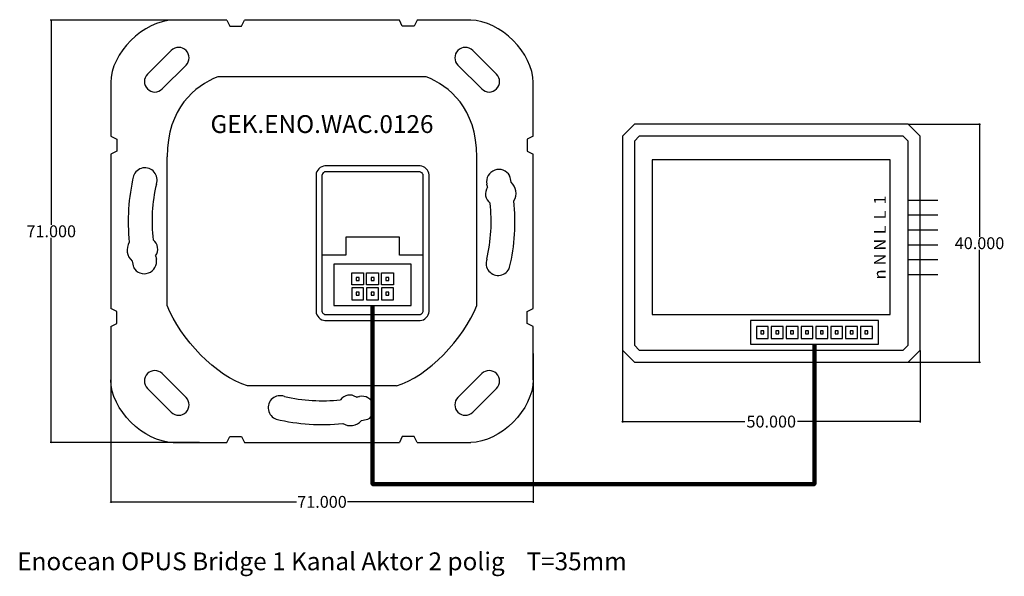
# Model space of a CAD drawing. Units: millimetres. Extents: x -15 to 150, y -23 to 71.
import ezdxf

# ---------------------------------------------------------------- set-up
doc = ezdxf.new("R2010")
doc.units = ezdxf.units.MM
doc.header["$MEASUREMENT"] = 0
for name, color, linetype in [('00_def0', 7, 'Continuous'), ('Bem', 6, 'Continuous'), ('def0', 7, 'Continuous')]:
    doc.layers.add(name, color=color, linetype=linetype)
doc.styles.get("Standard").update_dxf_attribs({"font": 'arial.ttf'})
doc.styles.add('textbem00', font='txt.shx', dxfattribs={"height": 2})
doc.dimstyles.new('bem00', dxfattribs={"dimtxt": 2, "dimasz": 0.18, "dimexe": 0.18, "dimexo": 0.0625, "dimgap": 0.09, "dimtad": 0, "dimtih": 1, "dimtoh": 1, "dimdec": 3, "dimzin": 0, "dimdsep": 46, "dimtxsty": 'textbem00', "dimblk": 'OBLIQUE', "dimcen": 0.09, "dimclrd": 256, "dimclre": 256, "dimadec": 0, "dimazin": 0, "dimtfac": 1, "dimtdec": 3, "dimtofl": 0, "dimtmove": 0, "dimatfit": 3, "dimldrblk": 'OBLIQUE', "dimfxl": 1, "dimtolj": 1, "dimtzin": 0, "dimlwd": -1, "dimlwe": -1, "dimarcsym": 0})

# ---------------------------------------------------------------- blocks, each defined once
blk = doc.blocks.new('_Oblique')
at = {"color": 0, "linetype": 'ByBlock', "lineweight": -2}
blk.add_line((-0.5, -0.5), (0.5, 0.5), dxfattribs=at)
blk = doc.blocks.new('*D2')
at = {"layer": 'Bem', "transparency": 16777216}
for p, q in [((0, 14.94), (0, -10.18)), ((71, 14.94), (71, -10.18)), ((0, -10), (31.24, -10)), ((71, -10), (39.76, -10))]:
    blk.add_line(p, q, dxfattribs=at)
at = {"layer": 'Defpoints', "color": 0, "transparency": 16777216}
for p in [(0, 15), (71, 15), (71, -10)]:
    blk.add_point(p, dxfattribs=at)
at = {"layer": 'Bem', "transparency": 16777216, "xscale": 0.18, "yscale": 0.18, "zscale": 0.18, "rotation": 180}
blk.add_blockref('_Oblique', (0, -10), dxfattribs=at)
at = {"layer": 'Bem', "transparency": 16777216, "xscale": 0.18, "yscale": 0.18, "zscale": 0.18}
blk.add_blockref('_Oblique', (71, -10), dxfattribs=at)
at = {"layer": 'Bem', "color": 0, "transparency": 16777216, "insert": (35.5, -10), "char_height": 2, "attachment_point": 5, "style": 'textbem00'}
blk.add_mtext('\\A1;71.000', dxfattribs=at)
blk = doc.blocks.new('*D3')
at = {"layer": 'Bem', "transparency": 16777216}
for p, q in [((14.9375, 71), (-10.18, 71)), ((-10, 71), (-10, 36.59)), ((-10, 0), (-10, 34.41)), ((14.9375, 0), (-10.18, 0))]:
    blk.add_line(p, q, dxfattribs=at)
at = {"layer": 'Defpoints', "color": 0, "transparency": 16777216}
for p in [(-10, 71), (15, 71), (15, 0)]:
    blk.add_point(p, dxfattribs=at)
at = {"layer": 'Bem', "transparency": 16777216, "xscale": 0.18, "yscale": 0.18, "zscale": 0.18}
for p, rotation in [((-10, 71), 90), ((-10, 0), 270)]:
    blk.add_blockref('_Oblique', p, dxfattribs=dict(at, rotation=rotation))
at = {"layer": 'Bem', "color": 0, "transparency": 16777216, "insert": (-10, 35.5), "char_height": 2, "attachment_point": 5, "style": 'textbem00'}
blk.add_mtext('\\A1;71.000', dxfattribs=at)
blk = doc.blocks.new('*D4')
at = {"layer": 'Bem', "transparency": 16777216}
for p, q in [((86, 15.44), (86, 3.32)), ((136, 15.44), (136, 3.32)), ((86, 3.5), (106.58, 3.5)), ((136, 3.5), (115.42, 3.5))]:
    blk.add_line(p, q, dxfattribs=at)
at = {"layer": 'Defpoints', "color": 0, "transparency": 16777216}
for p in [(86, 15.5), (136, 15.5), (136, 3.5)]:
    blk.add_point(p, dxfattribs=at)
at = {"layer": 'Bem', "transparency": 16777216, "xscale": 0.18, "yscale": 0.18, "zscale": 0.18, "rotation": 180}
blk.add_blockref('_Oblique', (86, 3.5), dxfattribs=at)
at = {"layer": 'Bem', "transparency": 16777216, "xscale": 0.18, "yscale": 0.18, "zscale": 0.18}
blk.add_blockref('_Oblique', (136, 3.5), dxfattribs=at)
at = {"layer": 'Bem', "color": 0, "transparency": 16777216, "insert": (111, 3.5), "char_height": 2, "attachment_point": 5, "style": 'textbem00'}
blk.add_mtext('\\A1;50.000', dxfattribs=at)
blk = doc.blocks.new('*D5')
at = {"layer": 'Bem', "transparency": 16777216}
for p, q in [((134.0625, 53.5), (146.18, 53.5)), ((146, 53.5), (146, 34.59)), ((146, 13.5), (146, 32.41)), ((134.0625, 13.5), (146.18, 13.5))]:
    blk.add_line(p, q, dxfattribs=at)
at = {"layer": 'Defpoints', "color": 0, "transparency": 16777216}
for p in [(134, 53.5), (146, 53.5), (134, 13.5)]:
    blk.add_point(p, dxfattribs=at)
at = {"layer": 'Bem', "transparency": 16777216, "xscale": 0.18, "yscale": 0.18, "zscale": 0.18}
for p, rotation in [((146, 53.5), 90), ((146, 13.5), 270)]:
    blk.add_blockref('_Oblique', p, dxfattribs=dict(at, rotation=rotation))
at = {"layer": 'Bem', "color": 0, "transparency": 16777216, "insert": (146, 33.5), "char_height": 2, "attachment_point": 5, "style": 'textbem00'}
blk.add_mtext('\\A1;40.000', dxfattribs=at)

msp = doc.modelspace()

# ---------------------------------------------------------------- linework, layer by layer
at = {"layer": '00_def0'}
for p, q in [((19.5, 71), (10.5, 71)), ((19.5, 71), (20, 70)), ((20, 70), (22, 70)), ((22, 70), (22.5, 71)), ((48.5, 71), (22.5, 71)), ((49, 70), (48.5, 71)), ((51, 70), (49, 70)), ((51.5, 71), (51, 70)), ((60.5, 71), (51.5, 71)), ((53, 61.5), (18, 61.5)), ((0, 60.5), (0, 51.5)), ((71, 51.5), (71, 60.5)), ((88, 53.5), (86, 51.5)), ((134, 53.5), (88, 53.5)), ((134, 53.5), (136, 51.5)), ((0, 51.5), (1, 51)), ((71, 51.5), (70, 51)), ((86, 51.5), (86, 15.5)), ((88.8284, 51.5), (88, 50.6716)), ((133.1716, 51.5), (88.8284, 51.5)), ((133.1716, 51.5), (134, 50.6716)), ((136, 15.5), (136, 51.5)), ((1, 51), (1, 49)), ((70, 51), (70, 49)), ((88, 50.6716), (88, 16.3284)), ((134, 16.3284), (134, 50.6716)), ((1, 49), (0, 48.5)), ((0, 48.5), (0, 22.5)), ((9.5, 23), (9.5, 48)), ((61.5, 23), (61.5, 48)), ((70, 49), (71, 48.5)), ((71, 22.5), (71, 48.5)), ((52, 46.5), (36, 46.5)), ((131, 47.5), (91, 47.5)), ((91, 47.5), (91, 21.5)), ((131, 21.5), (131, 47.5)), ((34.5, 45), (34.5, 22)), ((35.5, 45), (35.5, 22)), ((52, 45.5), (36, 45.5)), ((52.5, 22), (52.5, 45)), ((53.5, 22), (53.5, 45)), ((134, 40.75), (139, 40.75)), ((134, 38.25), (139, 38.25)), ((134, 35.75), (139, 35.75)), ((48.5, 34.5), (39.5, 34.5)), ((39.5, 34.5), (39.5, 31.5)), ((48.5, 31.5), (48.5, 34.5)), ((134, 33.25), (139, 33.25)), ((39.5, 31.5), (35.5, 31.5)), ((52.5, 31.5), (48.5, 31.5)), ((134, 30.75), (139, 30.75)), ((134, 28.25), (139, 28.25)), ((1, 22), (0, 22.5)), ((1, 20), (1, 22)), ((70, 22), (71, 22.5)), ((70, 20), (70, 22)), ((0, 19.5), (1, 20)), ((36, 21.5), (52, 21.5)), ((36, 20.5), (52, 20.5)), ((71, 19.5), (70, 20)), ((91, 21.5), (131, 21.5)), ((0, 19.5), (0, 10.5)), ((71, 10.5), (71, 19.5)), ((88, 13.5), (86, 15.5)), ((88.8284, 15.5), (88, 16.3284)), ((88.8284, 15.5), (133.1716, 15.5)), ((134, 16.3284), (133.1716, 15.5)), ((136, 15.5), (134, 13.5)), ((88, 13.5), (134, 13.5)), ((48, 9.5), (23, 9.5)), ((10.5, 0), (19.5, 0)), ((19.5, 0), (20, 1)), ((20, 1), (22, 1)), ((22, 1), (22.5, 0)), ((22.5, 0), (48.5, 0)), ((49, 1), (48.5, 0)), ((51, 1), (49, 1)), ((51.5, 0), (51, 1)), ((51.5, 0), (60.5, 0))]:
    msp.add_line(p, q, dxfattribs=at)
for points in [[(50.5, 30), (37.5, 30), (37.5, 23), (50.5, 23)], [(42.5, 26.5), (40.5, 26.5), (40.5, 28.5), (42.5, 28.5)], [(45, 26.5), (43, 26.5), (43, 28.5), (45, 28.5)], [(47.5, 26.5), (45.5, 26.5), (45.5, 28.5), (47.5, 28.5)], [(41.75, 27.75), (41.25, 27.75), (41.25, 27.25), (41.75, 27.25)], [(44.25, 27.75), (43.75, 27.75), (43.75, 27.25), (44.25, 27.25)], [(46.75, 27.75), (46.25, 27.75), (46.25, 27.25), (46.75, 27.25)], [(42.5, 26), (40.5, 26), (40.5, 24), (42.5, 24)], [(41.75, 25.25), (41.25, 25.25), (41.25, 24.75), (41.75, 24.75)], [(45, 26), (43, 26), (43, 24), (45, 24)], [(44.25, 25.25), (43.75, 25.25), (43.75, 24.75), (44.25, 24.75)], [(47.5, 26), (45.5, 26), (45.5, 24), (47.5, 24)], [(46.75, 25.25), (46.25, 25.25), (46.25, 24.75), (46.75, 24.75)], [(129, 20.5), (107.5, 20.5), (107.5, 16.5), (129, 16.5)], [(110.5, 19.5), (108.5, 19.5), (108.5, 17.5), (110.5, 17.5)], [(109.25, 18.25), (109.75, 18.25), (109.75, 18.75), (109.25, 18.75)], [(113, 19.5), (111, 19.5), (111, 17.5), (113, 17.5)], [(111.75, 18.25), (112.25, 18.25), (112.25, 18.75), (111.75, 18.75)], [(115.5, 19.5), (113.5, 19.5), (113.5, 17.5), (115.5, 17.5)], [(114.25, 18.25), (114.75, 18.25), (114.75, 18.75), (114.25, 18.75)], [(118, 19.5), (116, 19.5), (116, 17.5), (118, 17.5)], [(116.75, 18.25), (117.25, 18.25), (117.25, 18.75), (116.75, 18.75)], [(120.5, 19.5), (118.5, 19.5), (118.5, 17.5), (120.5, 17.5)], [(119.25, 18.25), (119.75, 18.25), (119.75, 18.75), (119.25, 18.75)], [(123, 19.5), (121, 19.5), (121, 17.5), (123, 17.5)], [(121.75, 18.25), (122.25, 18.25), (122.25, 18.75), (121.75, 18.75)], [(125.5, 19.5), (123.5, 19.5), (123.5, 17.5), (125.5, 17.5)], [(124.25, 18.25), (124.75, 18.25), (124.75, 18.75), (124.25, 18.75)], [(128, 19.5), (126, 19.5), (126, 17.5), (128, 17.5)], [(126.75, 18.25), (127.25, 18.25), (127.25, 18.75), (126.75, 18.75)]]:
    msp.add_lwpolyline(points, close=True, dxfattribs=at)
at = {"layer": '00_def0', "lineweight": 211}
msp.add_lwpolyline([(44, 23), (44, -7), (118.25, -7), (118.25, 16.5)], dxfattribs=at)
at = {"layer": '00_def0'}
for centre, radius, start, end in [((65.6104, 41.905), 2.5, 328.884248, 48.513031), ((64.9244, 41.7928), 1.953, 145.26107, 233.308558), ((5.2532, 32.3645), 2.5, 148.884248, 228.513031), ((5.9393, 32.4767), 1.953, 325.26107, 53.308558), ((40.1581, 6.0075), 1.953, 55.26107, 143.308558), ((40.2702, 5.3214), 2.5, 238.884248, 318.513031)]:
    msp.add_arc(centre, radius, start, end, dxfattribs=at)
for points in [[(10.5, 71), (5.5503, 71), (0, 65.4497), (0, 60.5)], [(71, 60.5), (71, 65.4497), (65.4497, 71), (60.5, 71)], [(18, 61.5), (14.1323, 59.8852), (9.5, 56.3177), (9.5, 48)], [(61.5, 48), (61.5, 56.3177), (56.8677, 59.8852), (53, 61.5)], [(36, 46.5), (35.2929, 46.5), (34.5, 45.7071), (34.5, 45)], [(53.5, 45), (53.5, 45.7071), (52.7071, 46.5), (52, 46.5)], [(23, 9.5), (17.7208, 11.0175), (11.6724, 17.4801), (9.5, 23)], [(34.5, 22), (34.5, 21.2929), (35.2929, 20.5), (36, 20.5)], [(48, 9.5), (53.2792, 11.0175), (59.3276, 17.4801), (61.5, 23)], [(52, 20.5), (52.7071, 20.5), (53.5, 21.2929), (53.5, 22)], [(10.5, 0), (5.5503, 0), (0, 5.5503), (0, 10.5)], [(71, 10.5), (71, 5.5503), (65.4497, 0), (60.5, 0)]]:
    msp.add_open_spline(points, degree=3, dxfattribs=at)
for points in [[(36.0013, 45.5), (35.9981, 45.4997), (35.9757, 45.4963), (35.9068, 45.4684), (35.861, 45.4442), (35.7336, 45.3545), (35.6501, 45.2717), (35.5357, 45.1117), (35.5074, 45.0359), (35.5005, 45.0034), (35.5001, 44.9998), (35.5, 44.9987)], [(52.5, 44.9987), (52.4997, 45.0019), (52.4963, 45.0243), (52.4684, 45.0932), (52.4442, 45.139), (52.3545, 45.2664), (52.2717, 45.3499), (52.1117, 45.4643), (52.0359, 45.4926), (52.0034, 45.4995), (51.9998, 45.4999), (51.9987, 45.5)], [(35.5, 22.0013), (35.5003, 21.9981), (35.5037, 21.9757), (35.5316, 21.9068), (35.5558, 21.861), (35.6455, 21.7336), (35.7283, 21.6501), (35.8883, 21.5357), (35.9641, 21.5074), (35.9966, 21.5005), (36.0002, 21.5001), (36.0013, 21.5)], [(51.9987, 21.5), (52.0019, 21.5003), (52.0243, 21.5037), (52.0932, 21.5316), (52.139, 21.5558), (52.2664, 21.6455), (52.3499, 21.7283), (52.4643, 21.8883), (52.4926, 21.9641), (52.4995, 21.9966), (52.4999, 22.0002), (52.5, 22.0013)]]:
    msp.add_open_spline(points, degree=3, knots=[0.09198427, 0.09198427, 0.09198427, 0.09198427, 0.43107271, 0.43107271, 0.77016114, 0.77016114, 1.33900138, 1.33900138, 1.90784161, 1.90784161, 2.02933607, 2.02933607, 2.02933607, 2.02933607], dxfattribs=at)
at = {"layer": 'def0'}
for p, q in [((6.1778, 61.914), (10.1778, 65.914)), ((64.8222, 61.914), (60.8222, 65.914)), ((8.6527, 59.4391), (12.6527, 63.4391)), ((62.3473, 59.4391), (58.3473, 63.4391)), ((8.6527, 11.5609), (12.6527, 7.5609)), ((62.3473, 11.5609), (58.3473, 7.5609)), ((6.1778, 9.086), (10.1778, 5.086)), ((64.8222, 9.086), (60.8222, 5.086))]:
    msp.add_line(p, q, dxfattribs=at)
for centre, radius, start, end in [((11.4153, 64.6765), 1.75, 315, 135), ((59.5847, 64.6765), 1.75, 45, 225), ((7.4153, 60.6765), 1.75, 135, 315), ((63.5847, 60.6765), 1.75, 225, 45), ((36.4318, 37.1347), 33.5, 166.728206, 185.959788), ((5.7487, 44.1429), 2.0397, 340.078811, 160.4526), ((65.2324, 43.8306), 2.0707, 29.106891, 190.649657), ((34.4318, 37.1347), 33.5, 11.437491, 13.271794), ((34.4318, 37.1347), 27.5, 166.728206, 186.455854), ((36.4318, 37.1347), 27.5, 12.113774, 13.271794), ((36.4318, 37.1347), 27.5, 346.728206, 6.455854), ((34.4318, 37.1347), 33.5, 346.728206, 5.959788), ((36.4318, 37.1347), 33.5, 191.437491, 193.271794), ((5.6313, 30.4389), 2.0707, 209.106891, 10.649657), ((34.4318, 37.1347), 27.5, 192.113774, 193.271794), ((65.115, 30.1266), 2.0397, 160.078811, 340.4526), ((7.4153, 10.3235), 1.75, 45, 225), ((63.5847, 10.3235), 1.75, 315, 135), ((11.4153, 6.3235), 1.75, 225, 45), ((28.4918, 5.8168), 2.0397, 70.078811, 250.4526), ((35.5, 34.5), 27.5, 256.728206, 276.455854), ((35.5, 34.5), 27.5, 282.113774, 283.271794), ((42.1959, 5.6994), 2.0707, 299.106891, 100.649657), ((59.5847, 6.3235), 1.75, 135, 315), ((35.5, 36.5), 33.5, 256.728206, 275.959788), ((35.5, 36.5), 33.5, 281.437491, 283.271794)]:
    msp.add_arc(centre, radius, start, end, dxfattribs=at)

# ---------------------------------------------------------------- texts
at = {"layer": '00_def0', "insert": (35.5, 53.5324), "char_height": 3, "attachment_point": 5}
msp.add_mtext_dynamic_manual_height_columns('GEK.ENO.WAC.0126', width=39.810223, gutter_width=15, heights=[0], dxfattribs=at)
at = {"layer": '00_def0', "char_height": 2, "attachment_point": 8, "rotation": 90}
for s, insert in [('1', (130.25, 40.75)), ('L', (130.25, 38.25)), ('L', (130.25, 35.75)), ('N', (130.25, 33.25)), ('N', (130.25, 30.75)), ('n', (130.25, 28.25))]:
    msp.add_mtext_dynamic_manual_height_columns(s, width=3, gutter_width=15, heights=[0], dxfattribs=dict(at, insert=insert))
at = {"layer": 'Bem', "insert": (35.5, -20), "char_height": 3, "attachment_point": 5}
msp.add_mtext_dynamic_manual_height_columns('Enocean OPUS Bridge 1 Kanal Aktor 2 polig    T=35mm', width=105.225356, gutter_width=15, heights=[0], dxfattribs=at)

# ---------------------------------------------------------------- dimensions: what is measured, and where the dimension line sits
at = {"layer": 'Bem'}
for base, p1, p2, picture, middle in [((-10, 71), (15, 0), (15, 71), '*D3', (-10, 35.5)), ((146, 53.5), (134, 13.5), (134, 53.5), '*D5', (146, 33.5))]:
    dim = msp.add_linear_dim(base=base, p1=p1, p2=p2, angle=90, dimstyle='bem00', dxfattribs=at)
    dim.commit()
    dim.dimension.update_dxf_attribs({"geometry": picture, "text_midpoint": middle, "dimtype": 160})
for base, p1, p2, picture, middle in [((71, -10), (0, 15), (71, 15), '*D2', (35.5, -10)), ((136, 3.5), (86, 15.5), (136, 15.5), '*D4', (111, 3.5))]:
    dim = msp.add_linear_dim(base=base, p1=p1, p2=p2, dimstyle='bem00', dxfattribs=at)
    dim.commit()
    dim.dimension.update_dxf_attribs({"geometry": picture, "text_midpoint": middle, "dimtype": 160})

doc.saveas('drawing.dxf')
